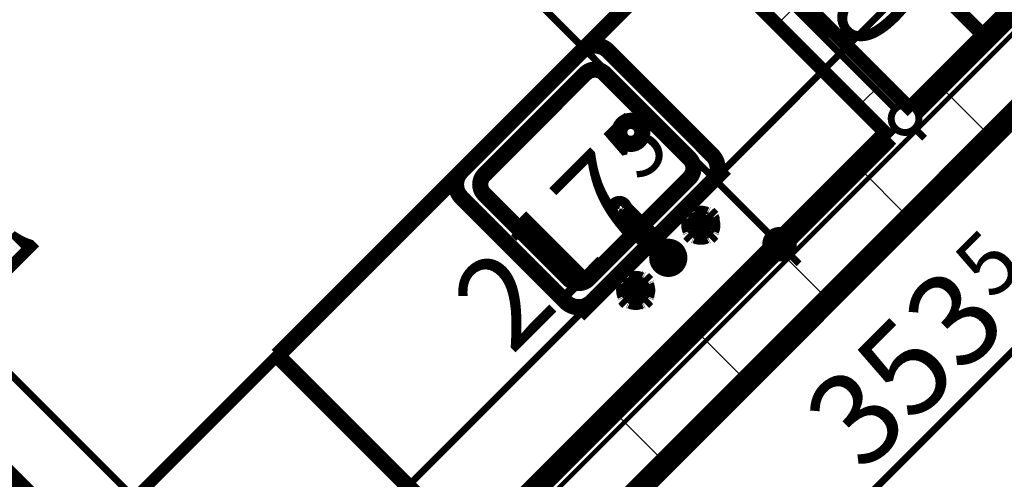
# Model space of a CAD drawing. Extents: x 77007 to 96231, y 86393 to 97631.
# Drawn here: x 80417 to 80631, y 90170 to 90270 of the extents above; entities that cross this region are included whole.
import ezdxf
from ezdxf.enums import TextEntityAlignment as Align

# ---------------------------------------------------------------- set-up
doc = ezdxf.new("R2010")
doc.units = 0
doc.header["$MEASUREMENT"] = 0
doc.linetypes.add('Double Dashed copy', pattern=[226.66666666666663, 100, -50, 26.66666666666664, -50])
for name, color, linetype in [('0help', 7, 'Continuous'), ('komini', 7, 'Continuous'), ('KOTI-ext', 7, 'Continuous'), ('wall-ext', 7, 'Continuous')]:
    doc.layers.add(name, color=color, linetype=linetype)
doc.styles.add('GENERATED_STYLE_1', font='TIMES.TTF')
doc.styles.add('GENERATED_STYLE_2', font='ARIAL.TTF')
doc.dimstyles.new('Dimstyle_7D79F', dxfattribs={"dimtxt": 20, "dimasz": 11.4, "dimexe": 0.18, "dimexo": 0, "dimgap": 0.09, "dimtad": 1, "dimdec": 0, "dimzin": 0, "dimdsep": 46, "dimtxsty": 'GENERATED_STYLE_1', "dimblk": 'ARROWHEAD_1', "dimblk1": 'ARROWHEAD_1', "dimblk2": 'ARROWHEAD_1', "dimcen": 0.09, "dimclrd": 11, "dimclre": 11, "dimclrt": 11, "dimazin": 0, "dimtfac": 1, "dimtdec": 4, "dimtmove": 0, "dimatfit": 0, "dimfxl": 0, "dimtolj": 1, "dimtzin": 0, "dimarcsym": 0})
pattern_1 = [(45, (0, 0), (-17.67766952966369, 17.67766952966369), []), (135, (0, 0), (17.67766952966369, 17.67766952966369), [])]

# ---------------------------------------------------------------- blocks, each defined once
blk = doc.blocks.new('SLAB_352', base_point=(80626.78062074257, 90265.99594877653))
at = {"layer": 'komini', "color": 3, "linetype": 'Continuous', "const_width": 3.00000011920929}
blk.add_lwpolyline([(80626.78062074257, 90265.99594877653), (80584.35421387131, 90308.42235564775), (80605.56741730691, 90329.63555908336), (80647.99382417816, 90287.20915221215)], close=True, dxfattribs=at)
for points in [[(80599.97520281789, 90307.01457013676, 0.9999999999999999), (80613.9752028179, 90307.01457013676, 0.9999999999999999)], [(80615.37283523154, 90288.6169377231, 0.9999999999999999), (80635.37283523152, 90288.6169377231, 0.9999999999999999)]]:
    blk.add_lwpolyline(points, format="xyb", close=True, dxfattribs=at)
blk = doc.blocks.new('WALL_5410', base_point=(80295.50185623034, 90289.68478841994))
at = {"layer": 'wall-ext'}
h = blk.add_hatch(dxfattribs=at)
h.set_pattern_fill('CONCRETE BLOCK', scale=25, angle=45, style=0, pattern_type=0)
h.set_pattern_definition(pattern_1)
h.paths.add_polyline_path([(80288.43078841847, 90282.61372060807), (80465.9145904963, 90105.12991853025), (80472.98565830817, 90112.2009863421), (80288.43078841847, 90296.75585623182)], flags=0)
at = {"layer": 'wall-ext', "color": 7, "linetype": 'Continuous', "const_width": 5}
for points in [[(80472.98565830817, 90112.2009863421), (80288.43078841847, 90296.75585623182)], [(80288.43078841847, 90282.61372060807), (80465.9145904963, 90105.12991853025)]]:
    blk.add_lwpolyline(points, dxfattribs=at)
blk = doc.blocks.new('WALL_5418', base_point=(80573.74761215351, 90287.20915221218))
at = {"layer": 'wall-ext'}
h = blk.add_hatch(dxfattribs=at)
h.set_pattern_fill('CONCRETE BLOCK', scale=25, angle=45, style=0, pattern_type=0)
h.set_pattern_definition(pattern_1)
h.paths.add_polyline_path([(80563.14101043572, 90287.20915221219), (80605.56741730699, 90244.78274534094), (80610.87071816588, 90250.08604619984), (80573.74761215351, 90287.20915221218)], flags=0)
at = {"layer": 'wall-ext', "color": 3, "linetype": 'Continuous', "const_width": 3.00000011920929}
for points in [[(80563.14101043572, 90287.20915221219), (80605.56741730699, 90244.78274534094)], [(80610.87071816588, 90250.08604619984), (80573.74761215351, 90287.20915221218)]]:
    blk.add_lwpolyline(points, dxfattribs=at)
blk = doc.blocks.new('WALL_5436', base_point=(81323.50109375695, 90951.402713292))
at = {"layer": 'wall-ext'}
h = blk.add_hatch(dxfattribs=at)
h.set_pattern_fill('CONCRETE BLOCK', scale=25, angle=45, style=0, pattern_type=0)
h.set_pattern_definition(pattern_1)
h.paths.add_polyline_path([(80722.24003620309, 90338.82794723907), (80710.9263277041, 90350.14165573806), (80460.96484302799, 90100.18017106193), (80472.27855152698, 90088.86646256295)], flags=0)
at = {"layer": 'wall-ext', "color": 7, "linetype": 'Continuous', "const_width": 5}
for points in [[(80472.27855152698, 90088.86646256295), (80722.24003620309, 90338.82794723907)], [(80647.99120247187, 90287.20653050582), (80610.87071816588, 90250.08604619984)], [(80605.56741730699, 90244.78274534094), (80472.98565830817, 90112.2009863421)]]:
    blk.add_lwpolyline(points, dxfattribs=at)
blk = doc.blocks.new('Refrigerator_7020')
at = {"layer": '0help', "color": 0, "linetype": 'ByBlock', "const_width": 2.5}
blk.add_lwpolyline([(0, 0), (60, 0), (60, 60), (0, 60)], close=True, dxfattribs=at)
for points in [[(60, 60), (0, 60)], [(0, 60), (0, 0)], [(60, 0), (60, 60)], [(0, 0), (60, 0)]]:
    blk.add_lwpolyline(points, dxfattribs=at)
at = {"layer": '0help', "color": 0, "style": 'GENERATED_STYLE_2'}
blk.add_attdef('txt', text='', height=20, dxfattribs=at).set_placement((30, 25.57142857142858), align=Align.MIDDLE_CENTER)
blk = doc.blocks.new('Cab_Base-MultiDrawer_7638')
at = {"layer": '0help', "color": 0, "linetype": 'ByBlock', "const_width": 3.499999940395355}
for points in [[(0, 60.00000000001364), (127.4989216993617, 60.00000000001364)], [(0, 0), (0, 60.00000000001364)], [(0, 0), (127.4989216993617, 0)]]:
    blk.add_lwpolyline(points, dxfattribs=at)
blk = doc.blocks.new('Cab_Belfast_Sink_1D_7021')
at = {"layer": '0help', "color": 0, "linetype": 'ByBlock', "const_width": 3.499999940395355}
for points in [[(45, 60), (0, 60)], [(11.6650768448, 47.48550503583), (11.65, 47.40000000000001)], [(11.7084888892, 47.56069690242), (11.6650768448, 47.48550503583)], [(11.775, 47.61650635095), (11.7084888892, 47.56069690242)], [(11.8565879556, 47.64620193824999), (11.775, 47.61650635095)], [(13.14341204442, 47.64620193824999), (11.8565879556, 47.64620193824999)], [(13.12, 48), (11.88, 48)], [(11.9024072106, 47.64620193824999), (11.88, 48)], [(13.09759278942, 47.64620193824999), (13.12, 48)], [(13.14341204442, 47.64620193824999), (13.225, 47.61650635095)], [(13.225, 47.61650635095), (13.29151111078, 47.56069690242)], [(13.29151111078, 47.56069690242), (13.3349231552, 47.48550503583)], [(13.3349231552, 47.48550503583), (13.35, 47.40000000000001)], [(31.6650768448, 47.48550503583), (31.65, 47.40000000000001)], [(31.70848888922, 47.56069690242), (31.6650768448, 47.48550503583)], [(31.775, 47.61650635095), (31.70848888922, 47.56069690242)], [(31.85658795558, 47.64620193824999), (31.775, 47.61650635095)], [(31.85658795558, 47.64620193824999), (33.1434120444, 47.64620193824999)], [(31.88, 48), (33.12, 48)], [(31.90240721058, 47.64620193824999), (31.88, 48)], [(33.0975927894, 47.64620193824999), (33.12, 48)], [(33.1434120444, 47.64620193824999), (33.225, 47.61650635095)], [(33.225, 47.61650635095), (33.29151111079999, 47.56069690242)], [(33.29151111079999, 47.56069690242), (33.3349231552, 47.48550503583)], [(33.3349231552, 47.48550503583), (33.35, 47.40000000000001)], [(9.5, 44.38), (9.5, 45.62)], [(9.853798061700001, 45.597592789423), (9.5, 45.62)], [(9.853798061700001, 44.356587955583), (9.853798061700001, 45.643412044417)], [(10.3462019383, 45.643412044417), (10.3462019383, 44.356587955583)], [(11.8050078562, 45.474016169107), (10.3462019383, 45.566407210577)], [(11.6449496417, 47.34923155196), (11.658529629, 47.35162607013)], [(11.65, 47.40000000000001), (11.6650768448, 47.31449496417)], [(11.6629134099, 45.147600951017), (11.7638784068, 45.425)], [(11.6650768448, 47.31449496417), (11.7084888892, 47.23930309758)], [(11.7084888892, 47.23930309758), (11.775, 47.18349364905)], [(11.7638784068, 45.425), (11.9536305318, 45.651137776651)], [(11.775, 47.18349364905), (11.8565879556, 47.15379806175)], [(11.8565879556, 47.15379806175), (13.14341204442, 47.15379806175)], [(12.0261109888, 45.692984388007), (11.9335927894, 47.15379806175)], [(11.9536305318, 45.651137776651), (12.2092828782, 45.798738727668)], [(12.2092828782, 45.798738727668), (12.5, 45.85)], [(12.5, 45.85), (12.79071712183, 45.798738727668)], [(12.79071712183, 45.798738727668), (13.04636946823, 45.651137776651)], [(12.97388901124, 45.692984388007), (13.06640721058, 47.15379806175)], [(13.04636946823, 45.651137776651), (13.23612159322, 45.425)], [(13.225, 47.18349364905), (13.14341204442, 47.15379806175)], [(13.1949921438, 45.474016169107), (14.65379806175, 45.566407210577)], [(13.29151111078, 47.23930309758), (13.225, 47.18349364905)], [(13.23612159322, 45.425), (13.33708659006, 45.147600951017)], [(13.3349231552, 47.31449496417), (13.29151111078, 47.23930309758)], [(13.35, 47.40000000000001), (13.3349231552, 47.31449496417)], [(13.341470371, 47.35162607013), (13.35505035831, 47.34923155196)], [(14.68349364905, 45.725), (14.65379806175, 45.643412044417)], [(14.65379806175, 44.356587955583), (14.65379806175, 45.643412044417)], [(14.73930309758, 45.79151111078), (14.68349364905, 45.725)], [(14.81449496417, 45.834923155196), (14.73930309758, 45.79151111078)], [(14.9, 45.85), (14.81449496417, 45.834923155196)], [(14.98550503583, 45.834923155196), (14.9, 45.85)], [(15.06069690242, 45.79151111078), (14.98550503583, 45.834923155196)], [(15.11650635095, 45.725), (15.06069690242, 45.79151111078)], [(15.14620193825, 45.643412044417), (15.11650635095, 45.725)], [(15.14620193825, 45.643412044417), (15.14620193825, 44.356587955583)], [(15.14620193825, 45.597592789423), (15.5, 45.62)], [(15.5, 45.62), (15.5, 44.38)], [(21.720577136594, 45.45), (21.613673022289, 45.1562833599)], [(21.921491151282, 45.689439998807), (21.720577136594, 45.45)], [(22.192181871007, 45.845723358707), (21.921491151282, 45.689439998807)], [(22.5, 45.9), (22.192181871007, 45.845723358707)], [(22.807818128993, 45.845723358707), (22.5, 45.9)], [(23.078508848718, 45.689439998807), (22.807818128993, 45.845723358707)], [(23.279422863406, 45.45), (23.078508848718, 45.689439998807)], [(23.386326977711, 45.1562833599), (23.279422863406, 45.45)], [(29.5, 45.62), (29.5, 44.38)], [(29.85379806175, 45.597592789423), (29.5, 45.62)], [(29.85379806175, 45.643412044417), (29.88349364905, 45.725)], [(29.85379806175, 45.643412044417), (29.85379806175, 44.356587955583)], [(29.88349364905, 45.725), (29.93930309758, 45.79151111078)], [(29.93930309758, 45.79151111078), (30.01449496417, 45.834923155196)], [(30.01449496417, 45.834923155196), (30.1, 45.85)], [(30.1, 45.85), (30.18550503583, 45.834923155196)], [(30.18550503583, 45.834923155196), (30.26069690242, 45.79151111078)], [(30.26069690242, 45.79151111078), (30.31650635095, 45.725)], [(30.31650635095, 45.725), (30.34620193825, 45.643412044417)], [(30.34620193825, 44.356587955583), (30.34620193825, 45.643412044417)], [(31.8050078562, 45.474016169107), (30.34620193825, 45.566407210577)], [(31.658529629, 47.35162607013), (31.64494964169, 47.34923155196)], [(31.65, 47.40000000000001), (31.6650768448, 47.31449496417)], [(31.76387840678, 45.425), (31.66291340994, 45.147600951017)], [(31.6650768448, 47.31449496417), (31.70848888922, 47.23930309758)], [(31.70848888922, 47.23930309758), (31.775, 47.18349364905)], [(31.95363053177, 45.651137776651), (31.76387840678, 45.425)], [(31.775, 47.18349364905), (31.85658795558, 47.15379806175)], [(33.1434120444, 47.15379806175), (31.85658795558, 47.15379806175)], [(32.02611098876, 45.692984388007), (31.93359278942, 47.15379806175)], [(32.20928287817, 45.798738727668), (31.95363053177, 45.651137776651)], [(32.5, 45.85), (32.20928287817, 45.798738727668)], [(32.7907171218, 45.798738727668), (32.5, 45.85)], [(33.0463694682, 45.651137776651), (32.7907171218, 45.798738727668)], [(32.97388901119999, 45.692984388007), (33.0664072106, 47.15379806175)], [(33.2361215932, 45.425), (33.0463694682, 45.651137776651)], [(33.225, 47.18349364905), (33.1434120444, 47.15379806175)], [(33.1949921438, 45.474016169107), (34.6537980617, 45.566407210577)], [(33.29151111079999, 47.23930309758), (33.225, 47.18349364905)], [(33.3370865901, 45.147600951017), (33.2361215932, 45.425)], [(33.3349231552, 47.31449496417), (33.29151111079999, 47.23930309758)], [(33.35, 47.40000000000001), (33.3349231552, 47.31449496417)], [(33.3550503583, 47.34923155196), (33.341470371, 47.35162607013)], [(34.6834936491, 45.725), (34.6537980617, 45.643412044417)], [(34.6537980617, 45.643412044417), (34.6537980617, 44.356587955583)], [(34.7393030976, 45.79151111078), (34.6834936491, 45.725)], [(34.8144949642, 45.834923155196), (34.7393030976, 45.79151111078)], [(34.9, 45.85), (34.8144949642, 45.834923155196)], [(34.9855050358, 45.834923155196), (34.9, 45.85)], [(35.0606969024, 45.79151111078), (34.9855050358, 45.834923155196)], [(35.1165063509, 45.725), (35.0606969024, 45.79151111078)], [(35.1462019383, 45.643412044417), (35.1165063509, 45.725)], [(35.1462019383, 44.356587955583), (35.1462019383, 45.643412044417)], [(35.1462019383, 45.597592789423), (35.5, 45.62)], [(35.5, 44.38), (35.5, 45.62)], [(9.853798061700001, 44.402407210577), (9.5, 44.38)], [(9.853798061700001, 44.356587955583), (9.8834936491, 44.27500000000001)], [(9.8834936491, 44.27500000000001), (9.9393030976, 44.20848888922)], [(9.9393030976, 44.20848888922), (10.0144949642, 44.165076844804)], [(10.0144949642, 44.165076844804), (10.1, 44.15)], [(10.1, 44.15), (10.1855050358, 44.165076844804)], [(10.1855050358, 44.165076844804), (10.2606969024, 44.20848888922)], [(10.2606969024, 44.20848888922), (10.3165063509, 44.27500000000001)], [(10.3165063509, 44.27500000000001), (10.3462019383, 44.356587955583)], [(11.8050078562, 44.525983830893), (10.3462019383, 44.433592789423)], [(11.6629134099, 44.852399048983), (11.6629134099, 45.147600951017)], [(11.7638784068, 44.575), (11.6629134099, 44.852399048983)], [(11.9536305318, 44.348862223349), (11.7638784068, 44.575)], [(12.0261109888, 44.307015611993), (11.9335927894, 42.84620193825)], [(12.2092828782, 44.201261272332), (11.9536305318, 44.348862223349)], [(12.5, 44.15), (12.2092828782, 44.201261272332)], [(12.79071712183, 44.201261272332), (12.5, 44.15)], [(13.04636946823, 44.348862223349), (12.79071712183, 44.201261272332)], [(12.97388901124, 44.307015611993), (13.06640721058, 42.84620193825)], [(13.23612159322, 44.575), (13.04636946823, 44.348862223349)], [(13.1949921438, 44.525983830893), (14.65379806175, 44.433592789423)], [(13.33708659006, 44.852399048983), (13.23612159322, 44.575)], [(13.33708659006, 45.147600951017), (13.33708659006, 44.852399048983)], [(14.68349364905, 44.27500000000001), (14.65379806175, 44.356587955583)], [(14.73930309758, 44.20848888922), (14.68349364905, 44.27500000000001)], [(14.81449496417, 44.165076844804), (14.73930309758, 44.20848888922)], [(14.9, 44.15), (14.81449496417, 44.165076844804)], [(14.98550503583, 44.165076844804), (14.9, 44.15)], [(15.06069690242, 44.20848888922), (14.98550503583, 44.165076844804)], [(15.11650635095, 44.27500000000001), (15.06069690242, 44.20848888922)], [(15.14620193825, 44.356587955583), (15.11650635095, 44.27500000000001)], [(15.14620193825, 44.402407210577), (15.5, 44.38)], [(21.613673022289, 45.1562833599), (21.613673022289, 30.5983726372)], [(23.386326977711, 30.5983726372), (23.386326977711, 45.1562833599)], [(29.85379806175, 44.402407210577), (29.5, 44.38)], [(29.85379806175, 44.356587955583), (29.88349364905, 44.27500000000001)], [(29.88349364905, 44.27500000000001), (29.93930309758, 44.20848888922)], [(29.93930309758, 44.20848888922), (30.01449496417, 44.165076844804)], [(30.01449496417, 44.165076844804), (30.1, 44.15)], [(30.1, 44.15), (30.18550503583, 44.165076844804)], [(30.18550503583, 44.165076844804), (30.26069690242, 44.20848888922)], [(30.26069690242, 44.20848888922), (30.31650635095, 44.27500000000001)], [(30.31650635095, 44.27500000000001), (30.34620193825, 44.356587955583)], [(31.8050078562, 44.525983830893), (30.34620193825, 44.433592789423)], [(31.66291340994, 45.147600951017), (31.66291340994, 44.852399048983)], [(31.66291340994, 44.852399048983), (31.76387840678, 44.575)], [(31.76387840678, 44.575), (31.95363053177, 44.348862223349)], [(32.02611098876, 44.307015611993), (31.93359278942, 42.84620193825)], [(31.95363053177, 44.348862223349), (32.20928287817, 44.201261272332)], [(32.20928287817, 44.201261272332), (32.5, 44.15)], [(32.5, 44.15), (32.7907171218, 44.201261272332)], [(32.7907171218, 44.201261272332), (33.0463694682, 44.348862223349)], [(32.97388901119999, 44.307015611993), (33.0664072106, 42.84620193825)], [(33.0463694682, 44.348862223349), (33.2361215932, 44.575)], [(33.1949921438, 44.525983830893), (34.6537980617, 44.433592789423)], [(33.2361215932, 44.575), (33.3370865901, 44.852399048983)], [(33.3370865901, 44.852399048983), (33.3370865901, 45.147600951017)], [(34.6834936491, 44.27500000000001), (34.6537980617, 44.356587955583)], [(34.7393030976, 44.20848888922), (34.6834936491, 44.27500000000001)], [(34.8144949642, 44.165076844804), (34.7393030976, 44.20848888922)], [(34.9, 44.15), (34.8144949642, 44.165076844804)], [(34.9855050358, 44.165076844804), (34.9, 44.15)], [(35.0606969024, 44.20848888922), (34.9855050358, 44.165076844804)], [(35.1165063509, 44.27500000000001), (35.0606969024, 44.20848888922)], [(35.1462019383, 44.356587955583), (35.1165063509, 44.27500000000001)], [(35.1462019383, 44.402407210577), (35.5, 44.38)], [(11.658529629, 42.64837392987), (11.6449496417, 42.65076844804)], [(11.65, 42.6), (11.6650768448, 42.68550503583)], [(11.6650768448, 42.51449496417), (11.65, 42.6)], [(11.6650768448, 42.68550503583), (11.7084888892, 42.76069690242)], [(11.7084888892, 42.43930309758), (11.6650768448, 42.51449496417)], [(11.7084888892, 42.76069690242), (11.775, 42.81650635095)], [(11.775, 42.38349364905), (11.7084888892, 42.43930309758)], [(11.775, 42.81650635095), (11.8565879556, 42.84620193825)], [(11.8565879556, 42.35379806175001), (11.775, 42.38349364905)], [(13.14341204442, 42.84620193825), (11.8565879556, 42.84620193825)], [(11.8565879556, 42.35379806175001), (13.14341204442, 42.35379806175001)], [(11.9024072106, 42.35379806175001), (11.88, 42)], [(11.88, 42), (13.12, 42)], [(13.09759278942, 42.35379806175001), (13.12, 42)], [(13.225, 42.81650635095), (13.14341204442, 42.84620193825)], [(13.14341204442, 42.35379806175001), (13.225, 42.38349364905)], [(13.29151111078, 42.76069690242), (13.225, 42.81650635095)], [(13.225, 42.38349364905), (13.29151111078, 42.43930309758)], [(13.3349231552, 42.68550503583), (13.29151111078, 42.76069690242)], [(13.29151111078, 42.43930309758), (13.3349231552, 42.51449496417)], [(13.35, 42.6), (13.3349231552, 42.68550503583)], [(13.3349231552, 42.51449496417), (13.35, 42.6)], [(13.35505035831, 42.65076844804), (13.341470371, 42.64837392987)], [(31.64494964169, 42.65076844804), (31.658529629, 42.64837392987)], [(31.65, 42.6), (31.6650768448, 42.68550503583)], [(31.6650768448, 42.51449496417), (31.65, 42.6)], [(31.6650768448, 42.68550503583), (31.70848888922, 42.76069690242)], [(31.70848888922, 42.43930309758), (31.6650768448, 42.51449496417)], [(31.70848888922, 42.76069690242), (31.775, 42.81650635095)], [(31.775, 42.38349364905), (31.70848888922, 42.43930309758)], [(31.775, 42.81650635095), (31.85658795558, 42.84620193825)], [(31.85658795558, 42.35379806175001), (31.775, 42.38349364905)], [(31.85658795558, 42.84620193825), (33.1434120444, 42.84620193825)], [(33.1434120444, 42.35379806175001), (31.85658795558, 42.35379806175001)], [(31.90240721058, 42.35379806175001), (31.88, 42)], [(33.12, 42), (31.88, 42)], [(33.0975927894, 42.35379806175001), (33.12, 42)], [(33.225, 42.81650635095), (33.1434120444, 42.84620193825)], [(33.1434120444, 42.35379806175001), (33.225, 42.38349364905)], [(33.29151111079999, 42.76069690242), (33.225, 42.81650635095)], [(33.225, 42.38349364905), (33.29151111079999, 42.43930309758)], [(33.3349231552, 42.68550503583), (33.29151111079999, 42.76069690242)], [(33.29151111079999, 42.43930309758), (33.3349231552, 42.51449496417)], [(33.35, 42.6), (33.3349231552, 42.68550503583)], [(33.3349231552, 42.51449496417), (33.35, 42.6)], [(33.341470371, 42.64837392987), (33.3550503583, 42.65076844804)], [(0, 40), (45, 40)], [(41, 40), (4.000000000000001, 40)], [(0, 36), (0, 4.000000000000001)], [(38, 36), (7.000000000000001, 36)], [(45, 4.000000000000001), (45, 36)], [(4.000000000000001, 33), (4.000000000000001, 7.000000000000001)], [(41, 7.000000000000001), (41, 33)], [(7.000000000000001, 4.000000000000001), (38, 4.000000000000001)], [(0, 0), (45, 0)], [(4.000000000000001, 0), (41, 0)]]:
    blk.add_lwpolyline(points, dxfattribs=at)
for points in [[(10.3462019383, 45.643412044417, 0.8391049047801967), (9.853798061700001, 45.643412044417)], [(11.6581143183, 47.35398141431001, 0.224231598001655), (10.14730869741264, 45.84548426046746)], [(14.85398141431, 45.841885681728, 0.2246331383521777), (13.34188568172977, 47.35398141430937)], [(23.386326977711, 42.76965821261, 5.224191414490632), (21.613673022289, 42.76965821261)], [(31.65811431827, 47.35398141431001, 0.224633138352178), (30.14601858568936, 45.84188568172823)], [(34.8539814143, 45.841885681728, 0.2246331383547913), (33.3418856817, 47.35398141431001)], [(10.1460185857, 44.158114318272, 0.224633138354792), (11.6581143183, 42.64601858568999)], [(13.34188568173, 42.64601858569, 0.2246331383521785), (14.85398141431063, 44.15811431827177)], [(30.14601858569, 44.158114318272, 0.2246331383521788), (31.65811431827023, 42.64601858569063)], [(33.3418856817, 42.64601858569, 0.2246331383547921), (34.85398141429999, 44.15811431827201)], [(4.000000000000002, 40, 0.414213562373095), (-1.387778780781446e-15, 36)], [(45, 36, 0.414213562373095), (41, 39.99999999999999)], [(7.000000000000002, 36, 0.414213562373095), (3.999999999999994, 32.99999999999999)], [(41, 33, 0.414213562373095), (38.00000000000001, 36)], [(21.613673022289, 30.5983726372, 1.893626933783163), (23.38632697771101, 30.5983726372)], [(4.000000000000001, 7.000000000000001, 0.414213562373095), (7.000000000000001, 4.000000000000001)], [(38, 4.000000000000001, 0.414213562373095), (41, 7.000000000000004)], [(0, 4.000000000000002, 0.414213562373095), (4, 0)], [(41, 0, 0.414213562373095), (45, 3.999999999999998)]]:
    blk.add_lwpolyline(points, format="xyb", dxfattribs=at)
blk.add_lwpolyline([(6.5, 20, 1), (11.5, 20, 1)], format="xyb", close=True, dxfattribs=at)
at = {"layer": '0help', "color": 0, "linetype": 'ByBlock'}
for p in [(7.000000000000001, 4.000000000000001), (4.000000000000001, 0)]:
    blk.add_point(p, dxfattribs=at)
blk = doc.blocks.new('*D5180')
at = {"layer": 'KOTI-ext', "color": 11, "linetype": 'Continuous', "const_width": 1.5}
for points in [[(80307.82272279321, 90316.14779060589), (80301.9890918484, 90310.31415966111)], [(80482.30132105066, 90125.75928977116), (80301.98909184839, 90306.07151897399)], [(80482.30132105065, 90121.51664908403), (80476.46769010584, 90115.68301813926)]]:
    blk.add_lwpolyline(points, dxfattribs=at)
blk.add_lwpolyline([(80481.42264139421, 90123.63796942758, 1), (80487.42264139421, 90123.63796942758, 1)], format="xyb", close=True, dxfattribs=at)
at = {"layer": 'KOTI-ext', "color": 11, "style": 'GENERATED_STYLE_1', "oblique": -2.504478167265416e-06}
blk.add_text('261', height=20, rotation=314.9999999999079, dxfattribs=at).set_placement((80379.06373037626, 90234.65373496406))
blk = doc.blocks.new('ARROWHEAD_1')
at = {"color": 0, "linetype": 'Continuous'}
blk.add_line((0, 0), (-1, 0), dxfattribs=at)
blk.add_circle((0, 0), 0.25, dxfattribs=at)
blk = doc.blocks.new('*D6033')
at = {"layer": 'KOTI-ext', "color": 11, "linetype": 'Continuous', "const_width": 1.5}
for points in [[(80340.99897182535, 90248.43031351204), (80469.33809013704, 90376.76943182373)], [(80336.75633113823, 90248.43031351204), (80330.92270019345, 90254.26394445683)], [(80346.83260277013, 90238.35404188014), (80340.99897182535, 90244.18767282492)]]:
    blk.add_lwpolyline(points, dxfattribs=at)
blk.add_lwpolyline([(80335.87765148179, 90246.30899316848, 1), (80341.87765148179, 90246.30899316848, 1)], format="xyb", close=True, dxfattribs=at)
at = {"layer": 'KOTI-ext', "color": 11, "style": 'GENERATED_STYLE_1', "oblique": -2.504478167265416e-06}
blk.add_text('5', height=13.334, rotation=45, dxfattribs=at).set_placement((80410.58982922626, 90333.1051730379))
blk.add_text('187', height=20, rotation=45, dxfattribs=at).set_placement((80414.71447146927, 90327.80266767413), align=Align.RIGHT)
blk = doc.blocks.new('*D6125')
at = {"layer": 'KOTI-ext', "color": 11, "linetype": 'Continuous', "const_width": 1.5}
for points in [[(80568.94274133907, 90293.01088311551), (80574.77637228384, 90298.84451406029)], [(80558.86646970717, 90282.9346114836), (80564.70010065194, 90288.76824242837)], [(80568.94274133907, 90288.76824242837), (80607.12650752318, 90250.58447624426)], [(80611.36914821032, 90250.58447624426), (80617.2027791551, 90256.41810718903)], [(80601.2928765784, 90240.50820461236), (80607.12650752318, 90246.34183555713)], [(80611.36914821032, 90246.34183555713), (80613.49046855386, 90244.22051521357)]]:
    blk.add_lwpolyline(points, dxfattribs=at)
for points in [[(80563.8214209955, 90290.88956277193, 1), (80569.8214209955, 90290.88956277193, 1)], [(80606.24782786675, 90248.4631559007, 1), (80612.24782786674, 90248.4631559007, 1)]]:
    blk.add_lwpolyline(points, format="xyb", close=True, dxfattribs=at)
at = {"layer": 'KOTI-ext', "color": 11, "style": 'GENERATED_STYLE_1', "oblique": -2.504478167265416e-06}
blk.add_text('60', height=20, rotation=315, dxfattribs=at).set_placement((80580.25644946862, 90283.111388817))
blk = doc.blocks.new('*D6343')
at = {"layer": 'KOTI-ext', "color": 11, "linetype": 'Continuous', "const_width": 1.5}
for points in [[(81166.82420736716, 90506.22626017794), (81172.65783831193, 90512.05989112271)], [(81160.46024633647, 90508.34758052148), (81162.58156668002, 90506.22626017794)], [(81156.74793573524, 90496.14998854602), (81162.58156668002, 90501.9836194908)], [(81166.82420736716, 90501.9836194908), (81687.8111475065, 89980.99667935146)], [(81692.05378819363, 89980.99667935146), (81697.88741913841, 89986.83031029624)], [(81681.97751656172, 89970.92040771955), (81687.8111475065, 89976.75403866432)], [(81692.05378819363, 89976.75403866432), (81694.17510853718, 89974.63271832078)]]:
    blk.add_lwpolyline(points, dxfattribs=at)
for points in [[(81161.7028870236, 90504.10493983437, 1), (81167.70288702358, 90504.10493983437, 1)], [(81686.93246785007, 89978.8753590079, 1), (81692.93246785006, 89978.8753590079, 1)]]:
    blk.add_lwpolyline(points, format="xyb", close=True, dxfattribs=at)
at = {"layer": 'KOTI-ext', "color": 11, "style": 'GENERATED_STYLE_1', "oblique": -2.504478167265416e-06}
blk.add_text('743', height=20, rotation=315, dxfattribs=at).set_placement((81414.23620136354, 90260.22848001259))
blk = doc.blocks.new('*D6395')
at = {"layer": 'KOTI-ext', "color": 11, "linetype": 'Continuous', "const_width": 1.5}
for points in [[(79884.79333188558, 90922.66587310645), (79890.62696283036, 90928.49950405123)], [(79874.71706025366, 90912.58960147454), (79880.55069119844, 90918.42323241931)], [(79884.79333188558, 90918.42323241931), (80579.87929779191, 90223.33726651299)], [(80584.12193847905, 90223.33726651299), (80589.95556942382, 90229.17089745776)], [(80574.04566684713, 90213.26099488107), (80579.87929779191, 90219.09462582586)], [(80584.12193847905, 90219.09462582586), (80586.2432588226, 90216.9733054823)]]:
    blk.add_lwpolyline(points, dxfattribs=at)
for points in [[(79879.67201154202, 90920.54455276288, 1), (79885.672011542, 90920.54455276288, 1)], [(80579.00061813548, 90221.21594616942, 1), (80585.00061813547, 90221.21594616942, 1)]]:
    blk.add_lwpolyline(points, format="xyb", close=True, dxfattribs=at)
at = {"layer": 'KOTI-ext', "color": 11, "style": 'GENERATED_STYLE_1', "oblique": -2.504478167265416e-06}
blk.add_text('989', height=20, rotation=315, dxfattribs=at).set_placement((80219.25483876545, 90589.61858005762))
blk = doc.blocks.new('*D6952')
at = {"layer": 'KOTI-ext', "color": 11, "linetype": 'Continuous', "const_width": 1.5}
for points in [[(80745.70836404512, 90315.35961939703), (80739.87473310034, 90321.19325034182)], [(80499.98952005613, 90065.39813472093), (80745.70836404513, 90311.1169787099)], [(80755.78463567702, 90305.28334776511), (80749.95100473224, 90311.1169787099)], [(80495.746879369, 90065.39813472092), (80489.91324842423, 90071.23176566571)], [(80505.8231510009, 90055.321863089), (80499.98952005613, 90061.1554940338)]]:
    blk.add_lwpolyline(points, dxfattribs=at)
blk.add_lwpolyline([(80494.86819971257, 90063.27681437736, 1), (80500.86819971257, 90063.27681437736, 1)], format="xyb", close=True, dxfattribs=at)
at = {"layer": 'KOTI-ext', "color": 11, "style": 'GENERATED_STYLE_1', "oblique": -2.504478167265416e-06}
blk.add_text('5', height=13.334, rotation=44.99999999999967, dxfattribs=at).set_placement((80628.27024029568, 90208.76285708544))
blk.add_text('353', height=20, rotation=44.99999999999967, dxfattribs=at).set_placement((80632.39488253869, 90203.46035172167), align=Align.RIGHT)
blk = doc.blocks.new('*D8115')
at = {"layer": 'KOTI-ext', "color": 11, "linetype": 'Continuous', "const_width": 1.5}
for points in [[(80604.72339379773, 90288.0531757214), (80610.5570247425, 90282.21954477661)], [(80610.5570247425, 90277.97690408949), (80461.0047029952, 90128.4245823422)], [(80614.79966542963, 90277.97690408949), (80620.6332963744, 90272.1432731447)], [(80450.9284313633, 90134.25821328699), (80456.76206230807, 90128.4245823422)], [(80461.00470299521, 90124.18194165509), (80466.83833393999, 90118.3483107103)]]:
    blk.add_lwpolyline(points, dxfattribs=at)
blk.add_lwpolyline([(80455.88338265163, 90126.30326199863, 1), (80461.88338265163, 90126.30326199863, 1)], format="xyb", close=True, dxfattribs=at)
at = {"layer": 'KOTI-ext', "color": 11, "style": 'GENERATED_STYLE_1', "oblique": -2.504478167265416e-06}
for s, height, rotation, p in [('30', 20, 44.99999999999951, (80609.84729511311, 90282.92402897823)), ('5', 13.334, 44.99999999999954, (80551.80876383172, 90234.31264530365)), ('10', 20, 44.99999999999954, (80458.17627523233, 90131.25300909749))]:
    blk.add_text(s, height=height, rotation=rotation, dxfattribs=at).set_placement(p)
blk.add_text('217', height=20, rotation=44.99999999999954, dxfattribs=at).set_placement((80555.93340607472, 90229.01013993988), align=Align.RIGHT)
blk = doc.blocks.new('DIM_4717', base_point=(81174.55885983125, 89433.50175098833))
at = {"layer": 'KOTI-ext', "color": 11, "linetype": 'Continuous'}
dim = blk.add_linear_dim(base=(81174.55885983125, 89433.50175098833), p1=(80313.5545934078, 89952.76992144172), p2=(80121.02287673591, 90129.3479445492), angle=134.9999999999079, dimstyle='Dimstyle_7D79F', dxfattribs=at)
dim.commit()
dim.dimension.update_dxf_attribs({"geometry": '*D5180', "text_midpoint": (80391.43809904704, 90236.42150191701), "text_rotation": -45.00000000009211})
blk = doc.blocks.new('DIM_4831', base_point=(78898.50037573144, 88805.93171741813))
at = {"layer": 'KOTI-ext', "color": 11, "linetype": 'Continuous'}
dim = blk.add_linear_dim(base=(78898.50037573144, 88805.93171741813), p1=(80387.072184394, 90198.11446025629), p2=(80467.68159497557, 90382.66856767231), angle=45, dimstyle='Dimstyle_7D79F', dxfattribs=at)
dim.commit()
dim.dimension.update_dxf_attribs({"geometry": '*D6033', "text_midpoint": (80381.1268993629, 90308.35723119149), "text_rotation": 45})
blk = doc.blocks.new('DIM_4838', base_point=(79904.2623670238, 90953.44861674366))
at = {"layer": 'KOTI-ext', "color": 11, "linetype": 'Continuous'}
dim = blk.add_linear_dim(base=(79904.2623670238, 90953.44861674366), p1=(80605.56741730691, 90329.63555908336), p2=(80647.99120247187, 90287.20653050582), angle=315, dimstyle='Dimstyle_7D79F', dxfattribs=at)
dim.commit()
dim.dimension.update_dxf_attribs({"geometry": '*D6125', "text_midpoint": (80592.63081813938, 90284.87915576996), "text_rotation": 315})
blk = doc.blocks.new('DIM_4886', base_point=(79882.67201154202, 90920.54455276288))
at = {"layer": 'KOTI-ext', "color": 11, "linetype": 'Continuous'}
dim = blk.add_linear_dim(base=(79882.67201154202, 90920.54455276288), p1=(79852.49493215558, 90890.36747337645), p2=(80647.99120247187, 90287.20653050582), angle=315, dimstyle='Dimstyle_7D79F', dxfattribs=at)
dim.commit()
dim.dimension.update_dxf_attribs({"geometry": '*D6395', "text_midpoint": (80236.93250829513, 90586.08304615167), "text_rotation": 315})
blk = doc.blocks.new('DIM_4940', base_point=(79537.26074726439, 89102.6693619292))
at = {"layer": 'KOTI-ext', "color": 11, "linetype": 'Continuous'}
dim = blk.add_aligned_dim(p1=(80472.27855152698, 90088.86646256295), p2=(80722.24003620309, 90338.82794723907), distance=-36.18922752035574, dimstyle='Dimstyle_7D79F', dxfattribs=at)
dim.commit()
dim.dimension.update_dxf_attribs({"geometry": '*D6952', "text_midpoint": (80598.80731043233, 90184.01491523904), "text_rotation": 45.00000000000261})
blk = doc.blocks.new('DIM_5053', base_point=(81235.99297270231, 90903.4128520493))
at = {"layer": 'KOTI-ext', "color": 11, "linetype": 'Continuous'}
dim = blk.add_linear_dim(base=(81235.99297270231, 90903.4128520493), p1=(80605.39064061172, 90287.3859289074), p2=(80387.072184394, 90198.11446025629), angle=224.9999999999995, dimstyle='Dimstyle_7D79F', dxfattribs=at)
dim.commit()
dim.dimension.update_dxf_attribs({"geometry": '*D8115', "text_midpoint": (80527.64913482727, 90214.86800431616), "text_rotation": 44.99999999999951})
blk = doc.blocks.new('DIM_5067', base_point=(80734.00598862216, 88780.8168454238))
at = {"layer": 'KOTI-ext', "color": 11, "linetype": 'Continuous'}
for p1, p2 in [((80422.78522221837, 91283.8810681427), (79201.96045665203, 90246.90406568476)), ((79389.34588139951, 90250.4417273239), (80422.78522221837, 91283.8810681427)), ((79201.96045665203, 90246.90406568476), (79693.39624314701, 90773.69519123908)), ((79786.20362694113, 89794.52869475438), (79395.002735649, 90244.7848730744))]:
    blk.add_linear_dim(base=(80734.00598862216, 88780.8168454238), p1=p1, p2=p2, angle=134.9999999999079, text_rotation=-45.00000000009211, dimstyle='Dimstyle_7D79F', dxfattribs=at).render()
blk = doc.blocks.new('DIM_5068', base_point=(81560.5551194384, 89607.36597624021))
at = {"layer": 'KOTI-ext', "color": 11, "linetype": 'Continuous'}
blk.add_linear_dim(base=(81560.5551194384, 89607.36597624021), p1=(81022.75858418712, 90254.6840742981), p2=(80425.95992016606, 89765.36197297684), angle=135, text_rotation=-45, dimstyle='Dimstyle_7D79F', dxfattribs=at).render()

msp = doc.modelspace()

# ---------------------------------------------------------------- linework, layer by layer
at = {"color": 45, "linetype": 'Double Dashed copy', "const_width": 1}
msp.add_lwpolyline([(81468.27321804909, 91102.53879861455), (77905.12301924056, 87539.38859980617)], dxfattribs=at)

# ---------------------------------------------------------------- block references
at = {"layer": '0help', "color": 133, "linetype": 'Continuous', "xscale": -1, "rotation": 225}
msp.add_blockref('Cab_Base-MultiDrawer_7638', (80472.98565830808, 90197.05380008456), dxfattribs=at)
at = {"layer": '0help', "color": 133, "linetype": 'Continuous', "rotation": 225.0000000000072}
msp.add_blockref('Cab_Belfast_Sink_1D_7021', (80541.9278070001, 90265.99594877662), dxfattribs=at)
msp.add_blockref('Refrigerator_7020', (80472.9856583081, 90197.05380008457), dxfattribs=at).add_auto_attribs({'txt': '*'})
at = {"layer": 'komini', "color": 3, "linetype": 'Continuous'}
msp.add_blockref('SLAB_352', (80626.78062074257, 90265.99594877653), dxfattribs=at)
at = {"layer": 'KOTI-ext', "color": 11, "linetype": 'Continuous'}
for name, p in [('DIM_5067', (80734.00598862216, 88780.8168454238)), ('DIM_4717', (81174.55885983125, 89433.50175098833)), ('DIM_4831', (78898.50037573144, 88805.93171741813)), ('DIM_4838', (79904.2623670238, 90953.44861674366)), ('DIM_5053', (81235.99297270231, 90903.4128520493)), ('DIM_4886', (79882.67201154202, 90920.54455276288)), ('DIM_4940', (79537.26074726439, 89102.6693619292)), ('DIM_5068', (81560.5551194384, 89607.36597624021))]:
    msp.add_blockref(name, p, dxfattribs=at)
at = {"layer": 'wall-ext', "color": 7}
for name, p in [('WALL_5436', (81323.50109375695, 90951.402713292)), ('WALL_5410', (80295.50185623034, 90289.68478841994))]:
    msp.add_blockref(name, p, dxfattribs=at)
at = {"layer": 'wall-ext', "color": 3}
msp.add_blockref('WALL_5418', (80573.74761215351, 90287.20915221218), dxfattribs=at)

# ---------------------------------------------------------------- dimensions: what is measured, and where the dimension line sits
at = {"layer": 'KOTI-ext', "color": 11, "linetype": 'Continuous'}
dim = msp.add_linear_dim(base=(81689.93246785006, 89978.8753590079), p1=(80425.95992016606, 89765.36197297684), p2=(81635.44587994879, 89924.38877110662), angle=315, dimstyle='Dimstyle_7D79F', dxfattribs=at)
dim.commit()
dim.dimension.update_dxf_attribs({"geometry": '*D6343', "text_midpoint": (81431.9138708932, 90256.69294610666), "text_rotation": 315})

doc.saveas('drawing.dxf')
